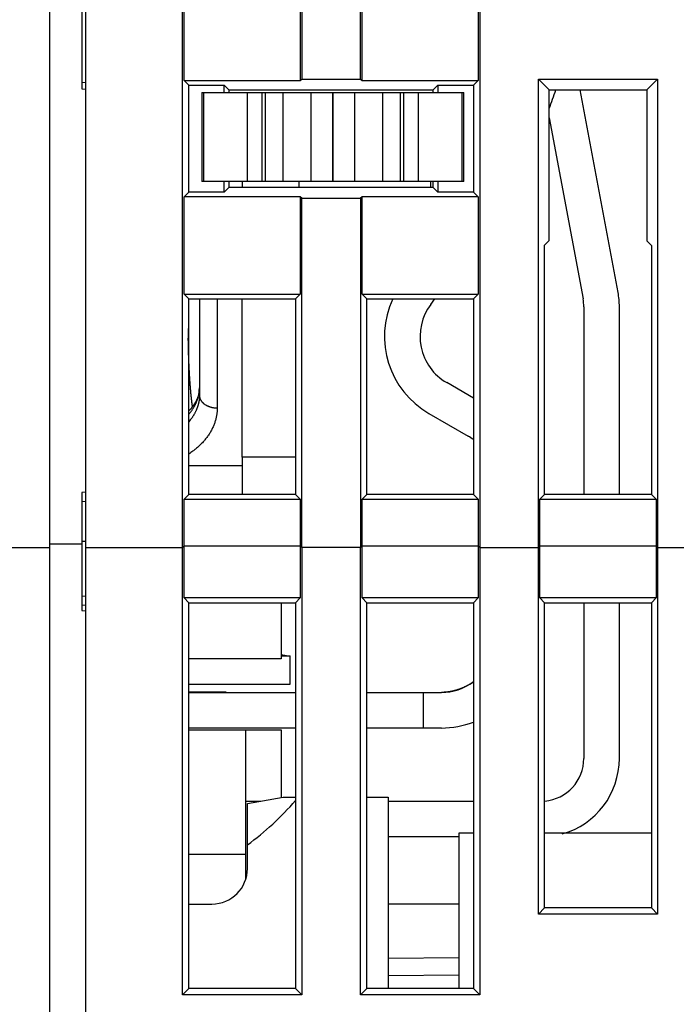
# Model space of a CAD drawing. Extents: x 67 to 594, y 0 to 389.
# Drawn here: x 432 to 451, y 333 to 361 of the extents above; entities that cross this region are included whole.
import ezdxf

# ---------------------------------------------------------------- set-up
doc = ezdxf.new("R2010")
doc.units = 0
doc.linetypes.add('HIDDENNEW0', pattern=[4.5, 1.5, -1.5, 1.5])
doc.layers.add('MUOTOVIIVAT', color=40, linetype='HIDDENNEW0')
doc.layers.add('TANGVIIVATNONDEF', color=3, linetype='HIDDENNEW0')

msp = doc.modelspace()

# ---------------------------------------------------------------- linework, layer by layer
at = {"layer": 'MUOTOVIIVAT', "color": 40, "linetype": 'CONTINUOUS'}
for p, q in [((433.3239, 346.06417), (433.3239, 375.55033)), ((434.3239, 375.55033), (434.3239, 346.06417)), ((437.04891, 346.06417), (437.04891, 372.72531)), ((440.39886, 372.72531), (440.39886, 359.22532)), ((442.04893, 359.22532), (442.04893, 372.72531)), ((445.39888, 372.72531), (445.39888, 346.06417)), ((434.2239, 362.15033), (434.2239, 358.95033)), ((437.09267, 359.18156), (437.09267, 361.91908)), ((440.35513, 361.91908), (440.35513, 359.18156)), ((442.09266, 359.18156), (442.09266, 361.91908)), ((445.35512, 361.91908), (445.35512, 359.18156)), ((434.32391, 359.1186), (434.2239, 359.12736)), ((437.22389, 359.05034), (437.09267, 359.18156)), ((437.09267, 359.18156), (440.35513, 359.18156)), ((437.22389, 359.05034), (438.22388, 359.05034)), ((437.22389, 356.05034), (437.22389, 359.05034)), ((438.22388, 358.8506), (438.22388, 359.05034)), ((438.22388, 359.05034), (438.35514, 358.91909)), ((440.35513, 359.18156), (440.39886, 359.22532)), ((440.39886, 359.22532), (442.04893, 359.22532)), ((442.04893, 359.22532), (442.09266, 359.18156)), ((442.09266, 359.18156), (445.35512, 359.18156)), ((444.09266, 358.91909), (444.22391, 359.05034)), ((444.22391, 359.05034), (444.2239, 358.85061)), ((444.22391, 359.05034), (445.2239, 359.05034)), ((445.35512, 359.18156), (445.2239, 359.05034)), ((445.2239, 359.05034), (445.2239, 356.05034)), ((447.04892, 346.06417), (447.04892, 359.22532)), ((447.04892, 359.22532), (450.39888, 359.22532)), ((447.35512, 358.91909), (447.04892, 359.22532)), ((450.39888, 359.22532), (450.09268, 358.91909)), ((450.39888, 359.22532), (450.39888, 346.06417)), ((434.2239, 358.95033), (434.3239, 358.94158)), ((437.59069, 358.85061), (437.64261, 358.85061)), ((437.59069, 358.8506), (437.59069, 356.35062)), ((437.64259, 358.8506), (437.64259, 356.35062)), ((437.64261, 358.85061), (438.87508, 358.85061)), ((438.35514, 358.91909), (438.35513, 358.85061)), ((438.35514, 358.91909), (444.09266, 358.91909)), ((438.87508, 358.85061), (439.28855, 358.85061)), ((438.87508, 356.35062), (438.87508, 358.8506)), ((439.28854, 356.35062), (439.28854, 358.8506)), ((439.28855, 358.85061), (439.37404, 358.85061)), ((439.37404, 358.85061), (439.87126, 358.85061)), ((439.37404, 358.8506), (439.37404, 356.35062)), ((439.87125, 358.8506), (439.87125, 356.35062)), ((439.87126, 358.85061), (440.66706, 358.85061)), ((440.66706, 358.85061), (441.26372, 358.85061)), ((440.66706, 356.35062), (440.66706, 358.8506)), ((441.26371, 358.8506), (441.26371, 356.35062)), ((441.26372, 358.85061), (441.28407, 358.85061)), ((441.28406, 356.35062), (441.28406, 358.8506)), ((441.28407, 358.85061), (441.88074, 358.85061)), ((441.88074, 358.85061), (442.67653, 358.85061)), ((441.88075, 358.8506), (441.88075, 356.35062)), ((442.67653, 358.85061), (443.17375, 358.85061)), ((442.67653, 356.35062), (442.67653, 358.8506)), ((443.17374, 356.35062), (443.17374, 358.8506)), ((443.17375, 358.85061), (443.25925, 358.85061)), ((443.25923, 358.8506), (443.25923, 356.35062)), ((443.25925, 358.85061), (443.67271, 358.85061)), ((443.67271, 358.85061), (444.90519, 358.85061)), ((443.67272, 358.8506), (443.67272, 356.35062)), ((444.09266, 358.85061), (444.09266, 358.91909)), ((444.90518, 356.35062), (444.90518, 358.8506)), ((444.90519, 358.85061), (444.95711, 358.85061)), ((444.95712, 356.35062), (444.95712, 358.8506)), ((447.35512, 358.91909), (450.09268, 358.91909)), ((447.35512, 354.69279), (447.35512, 358.91909)), ((449.28661, 353.23205), (448.22601, 358.9191)), ((450.09268, 358.91909), (450.09268, 354.68325)), ((447.35512, 358.13438), (448.30356, 353.04872)), ((437.64261, 356.35061), (437.59069, 356.35061)), ((438.87508, 356.35061), (437.64261, 356.35061)), ((438.22388, 356.05034), (438.2239, 356.35061)), ((438.35513, 356.35061), (438.35514, 356.18156)), ((438.7239, 356.35061), (438.7239, 356.18156)), ((439.28855, 356.35061), (438.87508, 356.35061)), ((439.37404, 356.35061), (439.28855, 356.35061)), ((439.87126, 356.35061), (439.37404, 356.35061)), ((440.66706, 356.35061), (439.87126, 356.35061)), ((440.3239, 356.18156), (440.3239, 356.35061)), ((441.26372, 356.35061), (440.66706, 356.35061)), ((441.28407, 356.35061), (441.26372, 356.35061)), ((441.88074, 356.35061), (441.28407, 356.35061)), ((442.67653, 356.35061), (441.88074, 356.35061)), ((443.17375, 356.35061), (442.67653, 356.35061)), ((443.25925, 356.35061), (443.17375, 356.35061)), ((443.67271, 356.35061), (443.25925, 356.35061)), ((444.90519, 356.35061), (443.67271, 356.35061)), ((444.0239, 356.18156), (444.0239, 356.35061)), ((444.09266, 356.18156), (444.09266, 356.35061)), ((444.2239, 356.35061), (444.22391, 356.05034)), ((444.95711, 356.35061), (444.90519, 356.35061)), ((437.09267, 355.91909), (437.22389, 356.05034)), ((438.22388, 356.05034), (437.22389, 356.05034)), ((438.35514, 356.18156), (438.22388, 356.05034)), ((444.09266, 356.18156), (438.35514, 356.18156)), ((444.22391, 356.05034), (444.09266, 356.18156)), ((445.2239, 356.05034), (444.22391, 356.05034)), ((445.2239, 356.05034), (445.35512, 355.91909)), ((437.09267, 353.18157), (437.09267, 355.91909)), ((440.35513, 355.91909), (437.09267, 355.91909)), ((440.35513, 355.91909), (440.35513, 353.18157)), ((440.39886, 355.87536), (440.35513, 355.91909)), ((440.39886, 346.06417), (440.39886, 355.87536)), ((440.39886, 355.87536), (442.04893, 355.87536)), ((442.09266, 355.91909), (442.04893, 355.87536)), ((442.04893, 355.87536), (442.04893, 346.06417)), ((445.35512, 355.91909), (442.09266, 355.91909)), ((442.09266, 353.18157), (442.09266, 355.91909)), ((445.35512, 355.91909), (445.35512, 353.18157)), ((447.2239, 354.56202), (447.35512, 354.69279)), ((450.09268, 354.68325), (450.2239, 354.55155)), ((450.09281, 354.68309), (450.13283, 354.64294)), ((447.2239, 347.55034), (447.2239, 354.56202)), ((450.2239, 354.55155), (450.2239, 347.55034)), ((437.22389, 353.05032), (437.09267, 353.18157)), ((437.09267, 353.18157), (440.35513, 353.18157)), ((437.22389, 347.55034), (437.22389, 353.05032)), ((437.22389, 353.05032), (440.22388, 353.05032)), ((437.5239, 353.05033), (437.5239, 350.3402)), ((438.7239, 348.60503), (438.7239, 353.05032)), ((440.35513, 353.18157), (440.22388, 353.05032)), ((440.22388, 353.05032), (440.22388, 347.55034)), ((442.09266, 353.18157), (445.35512, 353.18157)), ((442.22391, 353.05032), (442.09266, 353.18157)), ((442.22391, 347.55034), (442.22391, 353.05032)), ((442.22391, 353.05032), (445.2239, 353.05032)), ((444.0239, 352.89517), (444.14026, 353.05032)), ((445.35512, 353.18157), (445.2239, 353.05032)), ((445.2239, 353.05032), (445.2239, 347.55034)), ((448.3239, 352.82872), (448.32388, 347.55034)), ((449.32388, 347.55034), (449.3239, 352.82872)), ((445.2239, 350.26312), (444.4739, 350.69613)), ((443.9739, 349.83011), (445.0739, 349.19502)), ((438.7239, 348.60503), (438.7239, 347.55061)), ((440.2239, 348.60503), (438.7239, 348.60502)), ((434.3239, 347.6191), (434.2239, 347.61035)), ((434.2239, 347.61035), (434.2239, 346.16041)), ((437.09267, 347.41909), (437.22389, 347.55034)), ((437.09267, 346.1079), (437.09267, 347.41909)), ((437.09267, 347.41909), (440.35513, 347.41909)), ((438.7239, 347.55061), (437.22389, 347.5506)), ((440.22388, 347.55034), (437.22389, 347.55034)), ((440.22388, 347.5506), (438.7239, 347.55061)), ((440.22388, 347.55034), (440.35513, 347.41909)), ((440.35513, 347.41909), (440.35513, 346.1079)), ((442.22391, 347.55034), (442.09266, 347.41909)), ((442.09266, 347.41909), (445.35512, 347.41909)), ((442.09266, 346.1079), (442.09266, 347.41909)), ((445.2239, 347.55034), (442.22391, 347.55034)), ((445.2239, 347.55034), (445.35512, 347.41909)), ((445.35512, 347.41909), (445.35512, 346.1079)), ((447.2239, 347.55034), (447.09265, 347.41909)), ((447.09265, 347.41909), (450.35512, 347.41909)), ((447.09265, 346.1079), (447.09265, 347.41909)), ((450.2239, 347.55034), (447.2239, 347.55034)), ((450.2239, 347.55034), (450.35512, 347.41909)), ((450.35512, 347.41909), (450.35512, 346.1079)), ((434.2239, 347.35863), (434.32391, 347.36741)), ((430.59888, 346.06417), (433.32391, 346.06417)), ((433.3239, 329.62877), (433.3239, 346.06417)), ((434.22389, 346.16042), (433.32391, 346.16042)), ((434.32391, 346.23864), (434.2239, 346.23865)), ((434.2239, 346.16041), (434.2239, 344.29642)), ((434.3239, 346.06417), (434.3239, 329.4635)), ((434.32391, 346.06417), (437.04891, 346.06417)), ((437.04891, 346.06417), (437.09267, 346.1079)), ((437.04891, 333.50396), (437.04891, 346.06417)), ((437.09267, 344.64714), (437.09267, 346.1079)), ((437.09267, 346.1079), (440.35513, 346.1079)), ((440.35513, 346.1079), (440.39886, 346.06417)), ((440.35513, 346.1079), (440.35513, 344.64714)), ((440.39886, 346.06417), (440.39886, 333.50396)), ((442.04893, 346.06417), (440.39886, 346.06417)), ((442.04893, 346.06417), (442.09266, 346.1079)), ((442.04893, 333.50396), (442.04893, 346.06417)), ((442.09266, 344.64714), (442.09266, 346.1079)), ((442.09266, 346.1079), (445.35512, 346.1079)), ((445.35512, 346.1079), (445.39888, 346.06417)), ((445.35512, 346.1079), (445.35512, 344.64714)), ((445.39888, 346.06417), (445.39888, 333.50396)), ((445.39888, 346.06417), (447.04892, 346.06417)), ((447.04892, 346.06417), (447.09265, 346.1079)), ((447.04892, 335.76901), (447.04892, 346.06417)), ((447.09265, 344.64714), (447.09265, 346.1079)), ((447.09265, 346.1079), (450.35512, 346.1079)), ((450.35512, 346.1079), (450.39888, 346.06417)), ((450.35512, 346.1079), (450.35512, 344.64714)), ((450.39888, 346.06417), (450.39888, 335.76901)), ((450.39888, 346.06417), (452.24891, 346.06417)), ((434.32391, 344.69097), (434.2239, 344.6996)), ((437.22389, 344.5118), (437.09267, 344.64714)), ((440.35513, 344.64714), (437.09267, 344.64714)), ((440.22388, 344.5118), (440.35513, 344.64714)), ((442.22391, 344.5118), (442.09266, 344.64714)), ((445.35512, 344.64714), (442.09266, 344.64714)), ((445.35512, 344.64714), (445.2239, 344.5118)), ((447.2239, 344.5118), (447.09265, 344.64714)), ((450.35512, 344.64714), (447.09265, 344.64714)), ((450.35512, 344.64714), (450.2239, 344.5118)), ((434.22389, 344.45271), (434.3239, 344.44409)), ((437.22389, 333.67891), (437.22389, 344.5118)), ((437.22389, 344.5118), (440.22388, 344.5118)), ((439.8239, 344.51181), (439.8239, 342.93966)), ((440.22388, 344.5118), (440.22388, 333.67891)), ((442.22391, 333.67891), (442.22391, 344.5118)), ((442.22391, 344.5118), (445.2239, 344.5118)), ((445.2239, 344.5118), (445.2239, 333.67891)), ((447.2239, 335.94398), (447.2239, 344.5118)), ((447.2239, 344.5118), (450.2239, 344.5118)), ((448.32388, 344.5118), (448.3239, 340.13966)), ((449.32388, 344.51177), (449.89937, 344.51181)), ((449.3239, 340.13966), (449.32388, 344.5118)), ((450.2239, 344.5118), (450.2239, 335.94398)), ((434.22389, 344.29641), (434.3239, 344.2878)), ((439.97391, 343.02235), (439.82388, 343.04694)), ((439.82388, 343.02235), (440.0739, 343.02236)), ((440.07389, 342.22235), (440.07389, 343.02235)), ((439.8239, 342.93966), (437.2239, 342.93966)), ((437.22389, 342.22235), (440.0739, 342.22236)), ((438.27396, 342.00264), (437.22389, 342.00264)), ((437.22389, 341.99517), (440.22388, 341.99517)), ((438.27396, 341.99517), (438.27396, 342.00264)), ((442.22391, 341.99517), (443.8239, 341.99517)), ((443.8239, 340.99517), (443.8239, 341.99517)), ((443.82391, 341.99517), (444.32389, 341.99517)), ((440.22388, 340.99518), (437.22389, 340.99518)), ((437.22389, 340.93966), (438.8239, 340.93966)), ((438.8239, 337.43966), (438.8239, 340.93966)), ((438.8239, 340.93966), (439.8239, 340.93966)), ((439.8239, 340.93966), (439.8239, 339.04151)), ((443.8239, 340.99517), (442.22391, 340.99518)), ((444.32389, 340.99518), (443.82391, 340.99518)), ((438.82388, 338.93966), (439.24625, 338.93966)), ((438.8739, 338.874), (439.8739, 339.05033)), ((438.8739, 337.71311), (438.8739, 338.874)), ((439.8739, 339.05033), (440.22388, 339.05034)), ((442.2239, 339.05033), (442.8239, 339.05033)), ((442.8239, 339.05033), (442.8239, 333.67892)), ((442.82391, 338.93966), (445.2239, 338.93966)), ((444.8239, 338.05033), (445.2239, 338.05034)), ((444.82391, 333.67891), (444.8239, 338.05033)), ((447.2239, 338.05033), (450.2239, 338.05034)), ((438.8739, 337.05033), (438.8739, 337.71311)), ((444.82391, 337.93967), (442.82391, 337.93967)), ((438.82388, 337.43965), (437.22389, 337.43965)), ((438.8239, 336.73808), (438.8239, 337.43966)), ((437.22389, 336.05034), (437.8739, 336.05033)), ((444.82391, 336.05034), (442.82391, 336.05034)), ((447.2239, 335.94398), (447.04892, 335.76901)), ((450.2239, 335.94398), (447.2239, 335.94398)), ((450.39888, 335.76901), (450.2239, 335.94398)), ((450.39888, 335.76901), (447.04892, 335.76901)), ((442.82391, 334.53289), (444.8239, 334.55033)), ((437.04891, 333.50396), (437.22389, 333.67891)), ((440.22388, 333.67891), (437.22389, 333.67891)), ((440.22388, 333.67891), (440.39886, 333.50396)), ((442.22391, 333.67891), (442.04893, 333.50396)), ((445.2239, 333.67891), (442.22391, 333.67891)), ((445.2239, 333.67891), (445.39888, 333.50396)), ((440.39886, 333.50396), (437.04891, 333.50396)), ((445.39888, 333.50396), (442.04893, 333.50396))]:
    msp.add_line(p, q, dxfattribs=at)
for points in [[(437.32902, 350.02246), (437.32523, 350.05029, -0.00096487), (437.32155, 350.07815, -0.00098572), (437.31799, 350.10602, -0.0009652), (437.31452, 350.1339, -0.00089816), (437.31115, 350.1618, -0.000847), (437.30788, 350.18971, -0.00079865), (437.30469, 350.21763, -0.0007636), (437.30159, 350.24556, -0.00073292), (437.29856, 350.2735, -0.00071236), (437.29562, 350.30145, -0.00069669), (437.29275, 350.32941, -0.00068129), (437.28996, 350.35738, -0.00066223), (437.28725, 350.38536, -0.0006457), (437.2846, 350.41335, -0.00062749), (437.28202, 350.44134, -0.00061124), (437.27951, 350.46935, -0.00059282), (437.27707, 350.49736, -0.00057649), (437.27469, 350.52538, -0.0005581), (437.27237, 350.55341, -0.00054183), (437.27011, 350.58144, -0.00052355), (437.26791, 350.60948, -0.00050712), (437.26577, 350.63753, -0.00048838), (437.26368, 350.66559, -0.00047426), (437.26164, 350.69365, -0.00046117), (437.25965, 350.72172, -0.00044999), (437.25772, 350.7498, -0.00043791), (437.25583, 350.77788, -0.00042708), (437.25399, 350.80597, -0.00041477), (437.25219, 350.83406, -0.00040384), (437.25044, 350.86216, -0.00039153), (437.24874, 350.89027, -0.0003807), (437.24707, 350.91838, -0.0003686), (437.24545, 350.9465, -0.00035749), (437.24386, 350.97462, -0.00034455), (437.24232, 351.00275, -0.00033633), (437.24081, 351.03089, -0.00033077), (437.23934, 351.05903, -0.00032674), (437.2379, 351.08718, -0.00032324), (437.2365, 351.11533, -0.00031991), (437.23514, 351.14348, -0.00031592), (437.23381, 351.17165, -0.00031242), (437.23252, 351.19981, -0.00030856), (437.23126, 351.22798, -0.00030512), (437.23004, 351.25616, -0.00030123), (437.22885, 351.28434, -0.00029777), (437.22769, 351.31253, -0.00029387), (437.22657, 351.34072, -0.00029046), (437.22548, 351.36892, -0.00028668), (437.22442, 351.39712, -0.00028312), (437.22339, 351.42532, -0.00027889), (437.2224, 351.45353, -0.00027592), (437.22143, 351.48174, -0.00027347), (437.2205, 351.50996, -0.0002682), (437.2196, 351.53818, -0.00025879), (437.21872, 351.56641, -0.00026465), (437.21788, 351.59464, -0.00028729), (437.21707, 351.62287, -0.00032883), (437.2163, 351.65111, -0.00039987), (437.21558, 351.67936, -0.00045913), (437.21492, 351.70761, -0.00052177), (437.21432, 351.73588, -0.00057779), (437.21378, 351.76415, -0.00064161), (437.21333, 351.79243, -0.00069918), (437.21295, 351.82072, -0.00076507), (437.21267, 351.84903, -0.00081832), (437.21248, 351.87734, -0.0008738), (437.2124, 351.90565, -0.00094086), (437.21243, 351.93401, -0.00103179), (437.21258, 351.96243, -0.00104837), (437.21284, 351.99074, -0.00101685), (437.21323, 352.01891, -0.00120676), (437.21378, 352.04754, -0.00156155), (437.21452, 352.07687, -0.00118663), (437.2153, 352.10442, -0.00030648), (437.21607, 352.12933, -0.00186413), (437.21746, 352.16138, -0.00345504), (437.2201, 352.2108, -0.00169902), (437.22389, 352.27556, -0.00088498)], [(437.5239, 350.55233), (437.5243, 350.53686, -0.0067439), (437.5243, 350.52128, -0.00667027), (437.52386, 350.5056, -0.00657034), (437.52302, 350.48983, -0.00645947), (437.52175, 350.47396, -0.00635081), (437.52008, 350.45801, -0.0062473), (437.51799, 350.44197, -0.00614039), (437.51549, 350.42587, -0.00603741), (437.51258, 350.40969, -0.00593214), (437.50926, 350.39344, -0.00583219), (437.50552, 350.37714, -0.00572975), (437.50138, 350.36078, -0.00563347), (437.49683, 350.34437, -0.00553463), (437.49188, 350.32791, -0.0054426), (437.48652, 350.31141, -0.00534795), (437.48076, 350.29488, -0.00526067), (437.47459, 350.27832, -0.00517045), (437.46803, 350.26173, -0.00508782), (437.46106, 350.24512, -0.00500273), (437.45369, 350.22849, -0.00492607), (437.44592, 350.21186, -0.0048445), (437.43776, 350.19522, -0.00476964), (437.42919, 350.17858, -0.00469744), (437.42024, 350.16194, -0.00463848), (437.41088, 350.14532, -0.00455554), (437.40114, 350.12871, -0.00446493), (437.391, 350.11212, -0.00443871), (437.38047, 350.09555, -0.00447125), (437.36951, 350.07898, -0.00427796), (437.35823, 350.06251, -0.00393941), (437.34665, 350.04618, -0.00430422), (437.33444, 350.02964, -0.00507965), (437.32149, 350.01277, -0.00377497), (437.3091, 349.99696, -0.00123522), (437.29772, 349.98269, -0.0052968), (437.28223, 349.96452, -0.00892124), (437.25726, 349.93676, -0.00423519), (437.2239, 349.90053, -0.00220464)], [(445.2239, 342.29377), (445.20238, 342.27821, -0.0046324), (445.18065, 342.2631, -0.00470723), (445.15869, 342.24845, -0.00468894), (445.13653, 342.23424, -0.00457018), (445.11418, 342.22048, -0.00449261), (445.09165, 342.20716, -0.00442592), (445.06896, 342.19429, -0.00436731), (445.04613, 342.18185, -0.00429303), (445.02316, 342.16985, -0.00423493), (445.00008, 342.15827, -0.0041684), (444.97689, 342.14712, -0.00411601), (444.95361, 342.1364, -0.00405405), (444.93026, 342.1261, -0.00400667), (444.90685, 342.11621, -0.00395059), (444.88338, 342.10675, -0.00390893), (444.85989, 342.09768, -0.00385894), (444.83638, 342.08904, -0.00382327), (444.81287, 342.08079, -0.00377961), (444.78937, 342.07295, -0.00375061), (444.7659, 342.06549, -0.00371437), (444.74246, 342.05845, -0.00369152), (444.71908, 342.05178, -0.00366059), (444.69577, 342.04552, -0.00364787), (444.67254, 342.03962, -0.00363187), (444.64941, 342.03412, -0.0036173), (444.62639, 342.02899, -0.0035848), (444.6035, 342.02425, -0.0036136), (444.58074, 342.01987, -0.00367594), (444.5581, 342.01586, -0.00359362), (444.53571, 342.01221, -0.00337843), (444.51363, 342.00894, -0.00371868), (444.49142, 342.00601, -0.00442179), (444.46895, 342.00344, -0.00344622), (444.44798, 342.00123, -0.00129051), (444.42911, 341.99941, -0.00481906), (444.4055, 341.99785, -0.00852165), (444.36995, 341.99643, -0.00436522), (444.32389, 341.99517, -0.0023768)]]:
    msp.add_lwpolyline(points, format="xyb", dxfattribs=at)
for centre, radius, start, end in [((432.8239, 363.79517), 15.5, 339.63568, 341.66421), ((447.1239, 352.82872), 2.2, 0, 10.563978), ((445.2239, 351.99517), 2.5, 155.0351, 240.00001), ((447.1239, 352.82872), 1.2, 0, 10.563978), ((445.2239, 351.99517), 1.5, 143.13009, 240.00001), ((444.3239, 347.89598), 1.5, 53.130102, 60), ((444.3239, 343.49517), 1.5, 270, 306.83821), ((444.3239, 343.49517), 2.5, 270, 291.10208), ((447.1239, 340.13966), 1.2, 274.8394, 360), ((447.1239, 340.13966), 2.2, 285.63477, 360), ((433.8239, 344.55033), 8.5, 306.44976, 318.8458), ((437.8739, 337.05033), 1, 270, 360)]:
    msp.add_arc(centre, radius, start, end, dxfattribs=at)
at = {"layer": 'TANGVIIVATNONDEF', "color": 3, "linetype": 'CONTINUOUS'}
for p, q in [((438.0239, 353.05033), (438.02388, 349.98666)), ((437.2239, 348.37071), (438.7239, 348.37072)), ((444.82391, 334.05035), (442.82391, 334.0329))]:
    msp.add_line(p, q, dxfattribs=at)
for points in [[(437.2239, 349.80735), (437.24365, 349.83038, 0.00526023), (437.26277, 349.85365, 0.00534474), (437.28124, 349.87716, 0.00541621), (437.29908, 349.9009, 0.00547802), (437.31624, 349.92485, 0.00554645), (437.33276, 349.949, 0.00560788), (437.34859, 349.97334, 0.0056731), (437.36376, 349.99785, 0.00573042), (437.37823, 350.02252, 0.00579294), (437.39203, 350.04733, 0.00584616), (437.40513, 350.07227, 0.00590275), (437.41755, 350.09732, 0.00594673), (437.42926, 350.12248, 0.00600275), (437.44029, 350.14772, 0.00605249), (437.45061, 350.17304, 0.00608476), (437.46025, 350.19841, 0.00608266), (437.46918, 350.22381, 0.0061692), (437.47744, 350.24928, 0.00630983), (437.48499, 350.2748, 0.00617481), (437.49186, 350.30022, 0.00580391), (437.49803, 350.32548, 0.00638424), (437.50355, 350.35112, 0.00756123), (437.5084, 350.37731, 0.00583294), (437.51255, 350.40188, 0.00217124), (437.51597, 350.42408, 0.00807668), (437.5189, 350.4524, 0.01386394), (437.52155, 350.49574, 0.00689345), (437.5239, 350.55233, 0.00370137)], [(437.5239, 350.34019), (437.52359, 350.31537, -0.00631298), (437.52266, 350.29044, -0.0062127), (437.52109, 350.2654, -0.00618061), (437.5189, 350.24026, -0.00624127), (437.51605, 350.21504, -0.00626032), (437.51255, 350.18974, -0.00626586), (437.50838, 350.16438, -0.00625934), (437.50355, 350.13898, -0.00626645), (437.49804, 350.11354, -0.0062551), (437.49186, 350.08808, -0.00625034), (437.48499, 350.06261, -0.00622704), (437.47744, 350.03714, -0.00620924), (437.46919, 350.01169, -0.0061834), (437.46025, 349.98627, -0.00617081), (437.45061, 349.9609, -0.00611636), (437.44029, 349.93558, -0.00604634), (437.42927, 349.91036, -0.00605432), (437.41755, 349.88519, -0.00613755), (437.40509, 349.86009, -0.00590729), (437.39203, 349.83519, -0.00546996), (437.37839, 349.81057, -0.00598941), (437.36376, 349.78572, -0.0070745), (437.34798, 349.76048, -0.00529119), (437.33276, 349.73687, -0.00178576), (437.31866, 349.7156, -0.00739146), (437.29908, 349.68877, -0.01243849), (437.26702, 349.64809, -0.00593857), (437.2239, 349.59522, -0.00310401)], [(437.5239, 350.34019), (437.52446, 350.32335, 0.01809683), (437.52621, 350.30628, 0.01710214), (437.5292, 350.28896, 0.01668913), (437.53343, 350.27148, 0.01716171), (437.53903, 350.25391, 0.0171609), (437.54597, 350.23632, 0.01698449), (437.55432, 350.21878, 0.01665567), (437.56405, 350.20138, 0.01642655), (437.57523, 350.18419, 0.01600977), (437.58777, 350.1673, 0.01562944), (437.60172, 350.15079, 0.01512652), (437.61698, 350.13475, 0.01467529), (437.63357, 350.11926, 0.01416205), (437.65137, 350.10438, 0.01370606), (437.67036, 350.09021, 0.01317538), (437.69039, 350.07679, 0.01265153), (437.71142, 350.0642, 0.01227126), (437.73334, 350.05247, 0.01201579), (437.75608, 350.04168, 0.01133866), (437.77937, 350.03182, 0.0103676), (437.80307, 350.02295, 0.01086521), (437.82757, 350.01505, 0.01216947), (437.85294, 350.00814, 0.00935534), (437.87698, 350.00226, 0.00402784), (437.89889, 349.99746, 0.01196958), (437.92671, 349.9934, 0.01954967), (437.96894, 349.98979, 0.00987891), (438.02388, 349.98666, 0.00540902)], [(438.02388, 349.98666), (438.02305, 349.94093, -0.00938745), (438.02052, 349.89494, -0.00917681), (438.01624, 349.84867, -0.00909786), (438.01024, 349.80218, -0.00921331), (438.00241, 349.75552, -0.00923527), (437.9928, 349.70875, -0.0092217), (437.98132, 349.66191, -0.00917851), (437.96803, 349.61505, -0.00915922), (437.95283, 349.56824, -0.00909757), (437.9358, 349.52151, -0.00904372), (437.91684, 349.47494, -0.00895197), (437.89604, 349.42857, -0.00886814), (437.87332, 349.38246, -0.00876347), (437.84877, 349.33666, -0.00867638), (437.82231, 349.29124, -0.00852711), (437.79405, 349.24625, -0.00835823), (437.76396, 349.20177, -0.00828847), (437.73205, 349.15779, -0.00831434), (437.69827, 349.11435, -0.00793494), (437.66299, 349.07169, -0.00729723), (437.62627, 349.02995, -0.00788258), (437.58714, 348.98839, -0.00916139), (437.54521, 348.94684, -0.00683782), (437.50487, 348.90828, -0.00242232), (437.46758, 348.8738, -0.00932766), (437.41658, 348.83172, -0.01541467), (437.33417, 348.76982, -0.00734512), (437.2239, 348.6905, -0.00384776)]]:
    msp.add_lwpolyline(points, format="xyb", dxfattribs=at)

doc.saveas('drawing.dxf')
